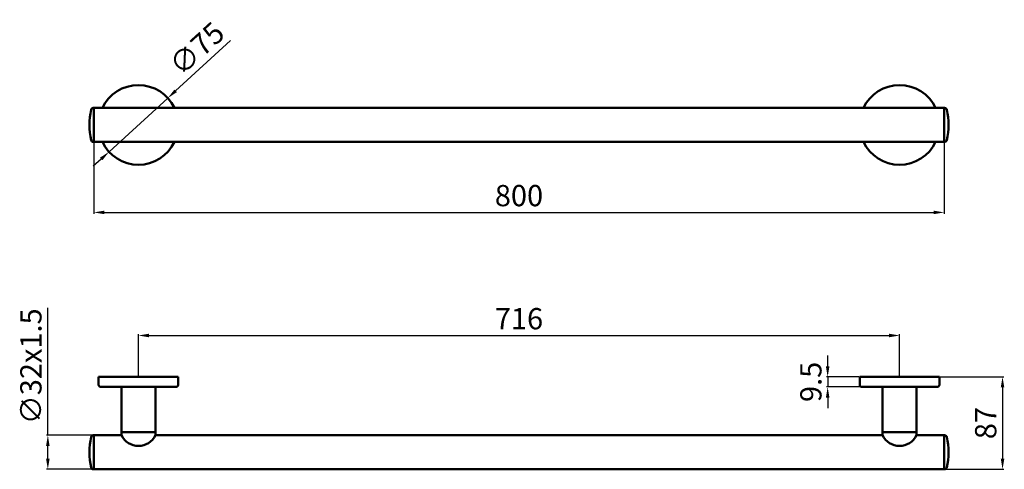
# Model space of a CAD drawing. Units: millimetres. Extents: x -289 to 637, y -251 to 172.
import ezdxf

# ---------------------------------------------------------------- set-up
doc = ezdxf.new("R2010")
doc.units = ezdxf.units.MM
doc.layers.add('Disegno', color=7, linetype='Continuous', lineweight=50)
doc.layers.add('Quote', color=1, linetype='Continuous', lineweight=18)
doc.styles.get("Standard").update_dxf_attribs({"font": 'txt', "height": 20})
doc.dimstyles.new('ISO-25', dxfattribs={"dimtxt": 20, "dimasz": 10, "dimexe": 1.25, "dimexo": 0.625, "dimgap": 3, "dimtad": 1, "dimdsep": 46, "dimtxsty": 'Standard', "dimcen": 2.5, "dimadec": 0, "dimazin": 0, "dimtfac": 1, "dimtmove": 0, "dimatfit": 3, "dimfxl": 1, "dimarcsym": 0})

# ---------------------------------------------------------------- blocks, each defined once
blk = doc.blocks.new('*D2')
at = {"layer": 'Defpoints', "color": 0, "transparency": 16777216}
for p in [(-219.64, 72.82), (580.36, 72.82), (580.36, -9.49)]:
    blk.add_point(p, dxfattribs=at)
at = {"layer": 'Quote', "color": 0, "lineweight": -2, "transparency": 16777216}
for p, q in [((-219.64, 72.19), (-219.64, -10.74)), ((580.36, 72.19), (580.36, -10.74)), ((-209.64, -9.49), (570.36, -9.49))]:
    blk.add_line(p, q, dxfattribs=at)
at = {"layer": 'Quote', "color": 0, "transparency": 16777216}
for points in [[(-209.64, -7.82), (-209.64, -11.15), (-219.64, -9.49)], [(570.36, -7.82), (570.36, -11.15), (580.36, -9.49)]]:
    blk.add_solid(points, dxfattribs=at)
at = {"layer": 'Quote', "color": 0, "transparency": 16777216, "insert": (180.36, 3.73), "char_height": 20, "attachment_point": 5}
blk.add_mtext('800', dxfattribs=at)
blk = doc.blocks.new('*D3')
at = {"layer": 'Defpoints', "color": 0, "transparency": 16777216}
for p in [(-219.64, -219.19), (-262.82, -251.19), (-219.64, -251.19)]:
    blk.add_point(p, dxfattribs=at)
at = {"layer": 'Quote', "color": 0, "lineweight": -2, "transparency": 16777216}
for p, q in [((-262.82, -219.19), (-262.82, -99.36)), ((-220.26, -219.19), (-264.07, -219.19)), ((-262.82, -241.19), (-262.82, -229.19)), ((-220.26, -251.19), (-264.07, -251.19))]:
    blk.add_line(p, q, dxfattribs=at)
at = {"layer": 'Quote', "color": 0, "transparency": 16777216}
for points in [[(-264.49, -229.19), (-261.16, -229.19), (-262.82, -219.19)], [(-264.49, -241.19), (-261.16, -241.19), (-262.82, -251.19)]]:
    blk.add_solid(points, dxfattribs=at)
at = {"layer": 'Quote', "color": 0, "transparency": 16777216, "insert": (-276.19, -154.27), "char_height": 20, "attachment_point": 5, "rotation": 90}
blk.add_mtext('∅32x1.5', dxfattribs=at)
blk = doc.blocks.new('*D4')
at = {"layer": 'Defpoints', "color": 0, "transparency": 16777216}
for p in [(-149.97, 98.13), (-205.3, 47.51)]:
    blk.add_point(p, dxfattribs=at)
at = {"layer": 'Quote', "color": 0, "lineweight": -2, "transparency": 16777216}
for p, q in [((-90.93, 152.14), (-142.59, 104.88)), ((-205.3, 47.51), (-149.97, 98.13)), ((-212.68, 40.76), (-220.06, 34.01))]:
    blk.add_line(p, q, dxfattribs=at)
at = {"layer": 'Quote', "color": 0, "transparency": 16777216}
for points in [[(-143.72, 106.11), (-141.47, 103.65), (-149.97, 98.13)], [(-213.81, 41.99), (-211.56, 39.53), (-205.3, 47.51)]]:
    blk.add_solid(points, dxfattribs=at)
at = {"layer": 'Quote', "color": 0, "transparency": 16777216, "insert": (-120.96, 142.72), "char_height": 20, "attachment_point": 5, "rotation": 42.45416}
blk.add_mtext('∅75', dxfattribs=at)
blk = doc.blocks.new('*D5')
at = {"layer": 'Defpoints', "color": 0, "transparency": 16777216}
for p in [(500.86, -164.19), (470.75, -173.69), (502.86, -173.69)]:
    blk.add_point(p, dxfattribs=at)
at = {"layer": 'Quote', "color": 0, "lineweight": -2, "transparency": 16777216}
for p, q in [((470.75, -154.19), (470.75, -144.19)), ((500.24, -164.19), (469.5, -164.19)), ((470.75, -164.19), (470.75, -173.69)), ((502.24, -173.69), (469.5, -173.69)), ((470.75, -183.69), (470.75, -193.69))]:
    blk.add_line(p, q, dxfattribs=at)
at = {"layer": 'Quote', "color": 0, "transparency": 16777216}
for points in [[(469.08, -154.19), (472.42, -154.19), (470.75, -164.19)], [(469.08, -183.69), (472.42, -183.69), (470.75, -173.69)]]:
    blk.add_solid(points, dxfattribs=at)
at = {"layer": 'Quote', "color": 0, "transparency": 16777216, "insert": (457.53, -168.94), "char_height": 20, "attachment_point": 5, "rotation": 90}
blk.add_mtext('9.5', dxfattribs=at)
blk = doc.blocks.new('*D6')
at = {"layer": 'Defpoints', "color": 0, "transparency": 16777216}
for p in [(575.86, -164.19), (570.75, -251.19), (635.25, -251.19)]:
    blk.add_point(p, dxfattribs=at)
at = {"layer": 'Quote', "color": 0, "lineweight": -2, "transparency": 16777216}
for p, q in [((576.49, -164.19), (636.5, -164.19)), ((635.25, -174.19), (635.25, -241.19)), ((571.38, -251.19), (636.5, -251.19))]:
    blk.add_line(p, q, dxfattribs=at)
at = {"layer": 'Quote', "color": 0, "transparency": 16777216}
for points in [[(633.58, -174.19), (636.91, -174.19), (635.25, -164.19)], [(633.58, -241.19), (636.91, -241.19), (635.25, -251.19)]]:
    blk.add_solid(points, dxfattribs=at)
at = {"layer": 'Quote', "color": 0, "transparency": 16777216, "insert": (622.03, -207.69), "char_height": 20, "attachment_point": 5, "rotation": 90}
blk.add_mtext('87', dxfattribs=at)
blk = doc.blocks.new('*D7')
at = {"layer": 'Defpoints', "color": 0, "transparency": 16777216}
for p in [(538.36, -125.3), (-177.64, -164.19), (538.36, -164.19)]:
    blk.add_point(p, dxfattribs=at)
at = {"layer": 'Quote', "color": 0, "lineweight": -2, "transparency": 16777216}
for p, q in [((-177.64, -163.56), (-177.64, -124.05)), ((-167.64, -125.3), (528.36, -125.3)), ((538.36, -163.56), (538.36, -124.05))]:
    blk.add_line(p, q, dxfattribs=at)
at = {"layer": 'Quote', "color": 0, "transparency": 16777216}
for points in [[(-167.64, -123.63), (-167.64, -126.96), (-177.64, -125.3)], [(528.36, -123.63), (528.36, -126.96), (538.36, -125.3)]]:
    blk.add_solid(points, dxfattribs=at)
at = {"layer": 'Quote', "color": 0, "transparency": 16777216, "insert": (180.36, -112.08), "char_height": 20, "attachment_point": 5}
blk.add_mtext('716', dxfattribs=at)

msp = doc.modelspace()

# ---------------------------------------------------------------- linework, layer by layer
at = {"layer": 'Disegno'}
for p, q in [((-220.061, 88.819), (580.788, 88.819)), ((-219.637, 88.819), (-219.637, 56.819)), ((-219.637, 88.819), (-219.637, 56.819)), ((580.363, 88.819), (580.363, 56.819)), ((-220.061, 56.819), (580.788, 56.819)), ((-193.637, -173.689), (-193.637, -219.189)), ((-161.637, -173.689), (-161.637, -219.189)), ((522.363, -173.689), (522.363, -219.189)), ((554.362, -173.689), (554.363, -219.189)), ((-220.061, -219.189), (-193.637, -219.189)), ((-219.637, -219.189), (-219.637, -251.189)), ((-219.637, -219.189), (-219.637, -251.189)), ((-193.637, -216.189), (-161.637, -216.189)), ((-161.637, -219.182), (522.363, -219.189)), ((554.363, -216.189), (522.363, -216.189)), ((554.363, -219.189), (580.788, -219.189)), ((580.363, -219.189), (580.363, -251.189)), ((-220.061, -251.189), (580.788, -251.189))]:
    msp.add_line(p, q, dxfattribs=at)
at = {"layer": 'Disegno', "color": 7}
for p, q in [((-215.137, -164.188), (-215.137, -171.689)), ((-214.537, -164.189), (-215.137, -164.189)), ((-140.737, -164.189), (-214.537, -164.189)), ((-140.737, -164.189), (-140.137, -164.189)), ((-140.137, -164.189), (-140.137, -171.689)), ((500.863, -164.188), (500.863, -171.689)), ((501.463, -164.189), (500.863, -164.189)), ((575.263, -164.189), (501.463, -164.189)), ((575.263, -164.189), (575.863, -164.189)), ((575.863, -164.189), (575.863, -171.689)), ((-142.137, -173.689), (-213.137, -173.689)), ((573.863, -173.689), (502.863, -173.689))]:
    msp.add_line(p, q, dxfattribs=at)
at = {"layer": 'Disegno'}
for centre, radius, start, end in [((-177.637, 72.819), 37.5, 25.256204, 154.743796), ((538.363, 72.819), 37.5, 25.256204, 154.743796), ((-158.637, 72.819), 65, 167.160412, 192.839588), ((-220.061, 86.819), 2, 90, 167.160412), ((580.788, 86.819), 2, 12.839588, 90), ((519.363, 72.819), 65, 347.160412, 12.839588), ((-220.061, 58.819), 2, 192.839588, 270), ((-177.637, 72.819), 37.5, 205.256204, 334.743796), ((538.363, 72.819), 37.5, 205.256204, 334.743796), ((580.788, 58.819), 2, 270, 347.160412), ((-158.637, -235.189), 65, 167.160412, 192.839588), ((-220.061, -221.189), 2, 90, 167.160412), ((-177.637, -211.389), 17.8, 205.989234, 334.010766), ((538.363, -211.389), 17.8, 205.989234, 334.010766), ((580.788, -221.189), 2, 12.839588, 90), ((519.363, -235.189), 65, 347.160412, 12.839588), ((-220.061, -249.189), 2, 192.839588, 270), ((580.788, -249.189), 2, 270, 347.160412)]:
    msp.add_arc(centre, radius, start, end, dxfattribs=at)
at = {"layer": 'Disegno', "color": 7}
for centre, start, end in [((-213.137, -171.689), 179.998771, 270), ((-142.137, -171.689), 270, 0), ((502.863, -171.689), 179.998771, 270), ((573.863, -171.689), 270, 0)]:
    msp.add_arc(centre, 2, start, end, dxfattribs=at)

# ---------------------------------------------------------------- dimensions: what is measured, and where the dimension line sits
at = {"layer": 'Quote'}
dim = msp.add_diameter_dim_2p(p1=(-205.305, 47.507), p2=(-149.969, 98.132), dimstyle='ISO-25', dxfattribs=at)
dim.commit()
dim.dimension.update_dxf_attribs({"geometry": '*D4', "text_midpoint": (-111.969, 132.896), "dimtype": 163})
dim = msp.add_linear_dim(base=(580.363, -9.486), p1=(-219.637, 72.819), p2=(580.363, 72.819), text='800', dimstyle='ISO-25', dxfattribs=at)
dim.commit()
dim.dimension.update_dxf_attribs({"geometry": '*D2', "text_midpoint": (180.363, -9.486), "dimtype": 160})
dim = msp.add_linear_dim(base=(-262.823, -251.189), p1=(-219.637, -219.189), p2=(-219.637, -251.189), angle=90, text='∅32x1.5', dimstyle='ISO-25', dxfattribs=at)
dim.commit()
dim.dimension.update_dxf_attribs({"geometry": '*D3', "text_midpoint": (-262.823, -154.273), "dimtype": 160})
dim = msp.add_linear_dim(base=(538.363, -125.297), p1=(-177.637, -164.189), p2=(538.363, -164.189), dimstyle='ISO-25', dxfattribs=at)
dim.commit()
dim.dimension.update_dxf_attribs({"geometry": '*D7', "text_midpoint": (180.363, -112.079)})
dim = msp.add_linear_dim(base=(470.751, -173.689), p1=(500.863, -164.188), p2=(502.863, -173.689), angle=90, dimstyle='ISO-25', dxfattribs=at)
dim.commit()
dim.dimension.update_dxf_attribs({"geometry": '*D5', "text_midpoint": (470.751, -168.939), "dimtype": 160})
dim = msp.add_linear_dim(base=(635.248, -251.189), p1=(575.863, -164.189), p2=(570.75, -251.189), angle=90, dimstyle='ISO-25', dxfattribs=at)
dim.commit()
dim.dimension.update_dxf_attribs({"geometry": '*D6', "text_midpoint": (622.03, -207.689)})

doc.saveas('drawing.dxf')
